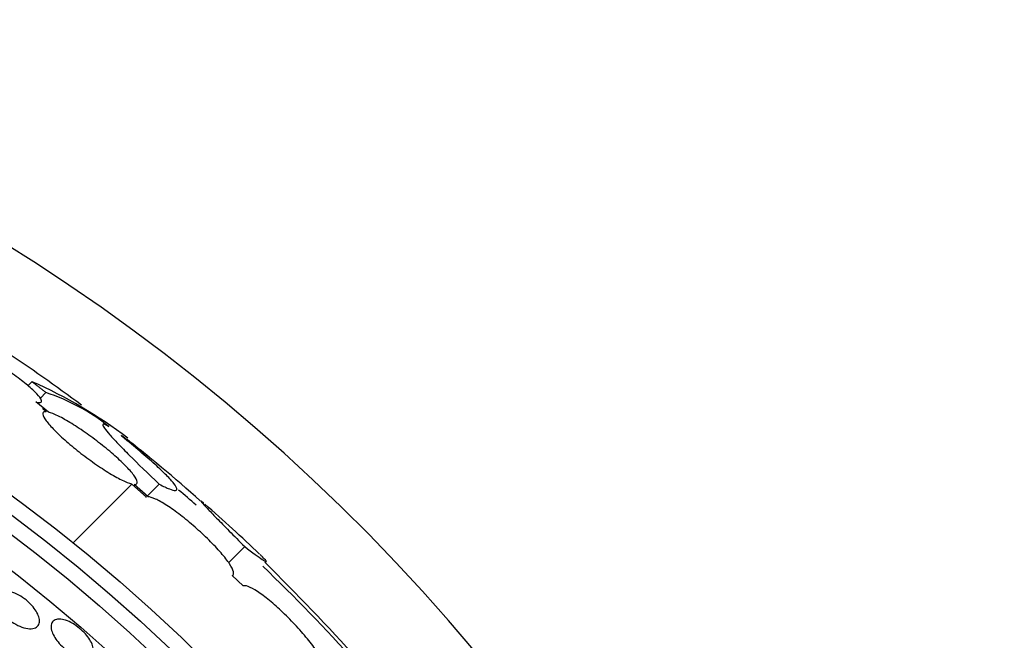
# Model space of a CAD drawing. Units: millimetres. Extents: x 0 to 1700, y 0 to 1165.
# Drawn here: x 450 to 465, y 826 to 835 of the extents above; entities that cross this region are included whole.
import ezdxf
from ezdxf import colors
from ezdxf.entities.mleader import LeaderData, LeaderLine
from ezdxf.math import Vec2, Vec3

# ---------------------------------------------------------------- set-up
doc = ezdxf.new("R2010")
doc.units = ezdxf.units.MM
doc.layers.add('DV1_Défaut', color=7, linetype='Continuous')
doc.layers.add('Défaut', color=7, linetype='Continuous')

# ---------------------------------------------------------------- blocks, each defined once
blk = doc.blocks.new('_DOT')
at = {"color": 0}
blk.add_line((0, 0), (-1, 0), dxfattribs=at)
at = {"color": 0, "const_width": 0.333}
blk.add_lwpolyline([(-0.1665, 0, 1), (0.1665, 0, 1)], format="xyb", close=True, dxfattribs=at)
blk = doc.blocks.new('SE')
at = {"layer": 'DV1_Défaut', "color": 7, "linetype": 'Continuous'}
for p, q in [((450.16, 829.542), (450.095, 829.477)), ((450.373, 829.373), (450.286, 829.285)), ((450.412, 829.071), (450.216, 829.228)), ((450.318, 829.125), (450.378, 829.078)), ((451.701, 827.96), (450.793, 827.053)), ((451.701, 827.96), (451.925, 827.76)), ((451.949, 827.763), (451.734, 827.955)), ((452.123, 827.958), (451.941, 827.777)), ((453.442, 826.994), (453.194, 826.745)), ((453.416, 826.385), (453.25, 826.548))]:
    blk.add_line(p, q, dxfattribs=at)
for radius in [26.834, 26.588, 26.346, 25.906, 23.976, 23.645, 22.655, 22, 20.5]:
    blk.add_circle((433.956, 806.159), radius, dxfattribs=at)
for centre, radius, start, end in [((433.956, 806.159), 30, 300.2208, 239.7792), ((435.149, 808.002), 26.406, 53.3198, 59.7264), ((447.26, 822.953), 7.198, 52.5714, 66.2404), ((449.364, 826.333), 3.203, 51.8103, 71.6429), ((440.028, 813.592), 19.001, 47.9412, 52.7201), ((433.956, 806.159), 28.6, 50.9582, 51.8414), ((433.956, 806.159), 28.5, 48.8965, 49.6164), ((433.956, 806.159), 28.6, 46.4208, 48.7173), ((433.956, 806.159), 28.5, 41.9538, 46.0946), ((427.663, 800.398), 37.084, 42.0751, 45.2915)]:
    blk.add_arc(centre, radius, start, end, dxfattribs=at)
for points, knots in [([(450.216, 829.228), (450.256, 829.218), (450.284, 829.216), (450.297, 829.225), (450.309, 829.233), (450.308, 829.252), (450.291, 829.279), (450.275, 829.305), (450.245, 829.341), (450.202, 829.383), (450.16, 829.424), (450.105, 829.472), (450.042, 829.523), (449.979, 829.574), (449.906, 829.629), (449.83, 829.684), (449.752, 829.74), (449.667, 829.798), (449.584, 829.853), (449.498, 829.909), (449.41, 829.963), (449.328, 830.011), (449.243, 830.06), (449.161, 830.105), (449.09, 830.141), (449.017, 830.177), (448.952, 830.206), (448.901, 830.224), (448.9, 830.224), (448.9, 830.224), (448.899, 830.224)], [0, 0, 0, 0, 0.111048, 0.111048, 0.111048, 0.222336, 0.222336, 0.222336, 0.331316, 0.331316, 0.331316, 0.438344, 0.438344, 0.438344, 0.545443, 0.545443, 0.545443, 0.654526, 0.654526, 0.654526, 0.766724, 0.766724, 0.766724, 0.881943, 0.881943, 0.881943, 0.998766, 0.998766, 0.998766, 1, 1, 1, 1]), ([(450.378, 829.078), (450.347, 829.08), (450.329, 829.072), (450.326, 829.054), (450.322, 829.035), (450.333, 829.006), (450.357, 828.968), (450.38, 828.93), (450.418, 828.884), (450.466, 828.832), (450.514, 828.781), (450.573, 828.723), (450.639, 828.663), (450.705, 828.604), (450.779, 828.541), (450.855, 828.48), (450.932, 828.419), (451.014, 828.357), (451.093, 828.301), (451.174, 828.243), (451.255, 828.189), (451.33, 828.143), (451.406, 828.096), (451.477, 828.055), (451.539, 828.024), (451.601, 827.993), (451.654, 827.972), (451.694, 827.962), (451.696, 827.961), (451.698, 827.96), (451.701, 827.96)], [0, 0, 0, 0, 0.111579, 0.111579, 0.111579, 0.223359, 0.223359, 0.223359, 0.333281, 0.333281, 0.333281, 0.441153, 0.441153, 0.441153, 0.548351, 0.548351, 0.548351, 0.656486, 0.656486, 0.656486, 0.766747, 0.766747, 0.766747, 0.879446, 0.879446, 0.879446, 0.993854, 0.993854, 0.993854, 1, 1, 1, 1]), ([(451.734, 827.955), (451.763, 827.953), (451.78, 827.961), (451.783, 827.98), (451.785, 828), (451.774, 828.029), (451.749, 828.068), (451.724, 828.106), (451.685, 828.153), (451.636, 828.205), (451.588, 828.257), (451.528, 828.315), (451.462, 828.375), (451.396, 828.434), (451.321, 828.497), (451.245, 828.558), (451.167, 828.62), (451.086, 828.681), (451.007, 828.737), (450.926, 828.795), (450.845, 828.849), (450.771, 828.895), (450.695, 828.941), (450.624, 828.981), (450.564, 829.011), (450.503, 829.041), (450.451, 829.062), (450.412, 829.071)], [0, 0, 0, 0, 0.11235, 0.11235, 0.11235, 0.2249, 0.2249, 0.2249, 0.335615, 0.335615, 0.335615, 0.444364, 0.444364, 0.444364, 0.552512, 0.552512, 0.552512, 0.661621, 0.661621, 0.661621, 0.772839, 0.772839, 0.772839, 0.886473, 0.886473, 0.886473, 1, 1, 1, 1]), ([(451.348, 828.845), (451.281, 828.886), (451.248, 828.897), (451.251, 828.865), (451.26, 828.847), (451.297, 828.796), (451.323, 828.762), (451.394, 828.682), (451.437, 828.635), (451.538, 828.529), (451.597, 828.468), (451.792, 828.273), (451.947, 828.123), (452.123, 827.958)], [0, 0, 0, 0, 0.25, 0.25, 0.375, 0.375, 0.5, 0.5, 0.625, 0.625, 0.75, 0.75, 1, 1, 1, 1]), ([(452.123, 827.958), (452.185, 827.925), (452.237, 827.901), (452.32, 827.868), (452.352, 827.86), (452.391, 827.862), (452.399, 827.871), (452.391, 827.907), (452.376, 827.934), (452.322, 828.003), (452.283, 828.046), (452.185, 828.145), (452.126, 828.201), (451.988, 828.326), (451.909, 828.395), (451.739, 828.538), (451.647, 828.614), (451.548, 828.693)], [0, 0, 0, 0, 0.125, 0.125, 0.25, 0.25, 0.375, 0.375, 0.5, 0.5, 0.625, 0.625, 0.75, 0.75, 0.875, 0.875, 1, 1, 1, 1]), ([(453.25, 826.548), (453.269, 826.556), (453.275, 826.575), (453.268, 826.606), (453.261, 826.636), (453.24, 826.678), (453.207, 826.727), (453.175, 826.776), (453.13, 826.835), (453.076, 826.897), (453.022, 826.959), (452.959, 827.026), (452.891, 827.094), (452.823, 827.16), (452.749, 827.229), (452.675, 827.294), (452.6, 827.36), (452.523, 827.423), (452.45, 827.479), (452.376, 827.536), (452.304, 827.588), (452.239, 827.63), (452.173, 827.672), (452.113, 827.706), (452.064, 827.729), (452.016, 827.751), (451.976, 827.762), (451.949, 827.763)], [0, 0, 0, 0, 0.113459, 0.113459, 0.113459, 0.227083, 0.227083, 0.227083, 0.339314, 0.339314, 0.339314, 0.449573, 0.449573, 0.449573, 0.558616, 0.558616, 0.558616, 0.667687, 0.667687, 0.667687, 0.777983, 0.777983, 0.777983, 0.890197, 0.890197, 0.890197, 1, 1, 1, 1]), ([(452.81, 827.665), (452.809, 827.666), (452.808, 827.666), (452.756, 827.712), (452.747, 827.715), (452.799, 827.654), (452.827, 827.623), (452.903, 827.543), (452.951, 827.493), (453.066, 827.375), (453.131, 827.308), (453.276, 827.161), (453.357, 827.08), (453.442, 826.994)], [0, 0, 0, 0, 0.004844, 0.004844, 0.336563, 0.336563, 0.502422, 0.502422, 0.668281, 0.668281, 0.834141, 0.834141, 1, 1, 1, 1]), ([(453.442, 826.994), (453.566, 826.899), (453.657, 826.833), (453.741, 826.777), (453.76, 826.766), (453.779, 826.76), (453.779, 826.764), (453.761, 826.789), (453.743, 826.808), (453.705, 826.846), (453.693, 826.857), (453.68, 826.87)], [0, 0, 0, 0, 0.371484, 0.371484, 0.557226, 0.557226, 0.742968, 0.742968, 0.92871, 0.92871, 1, 1, 1, 1]), ([(450.091, 826.148), (450.122, 826.12), (450.151, 826.091), (450.175, 826.061), (450.199, 826.031), (450.219, 826.001), (450.234, 825.973), (450.25, 825.943), (450.261, 825.914), (450.267, 825.887), (450.273, 825.858), (450.273, 825.832), (450.267, 825.81), (450.26, 825.785), (450.247, 825.765), (450.227, 825.751), (450.206, 825.736), (450.178, 825.727), (450.144, 825.725), (450.111, 825.723), (450.072, 825.728), (450.029, 825.74), (449.99, 825.752), (449.948, 825.77), (449.905, 825.793), (449.868, 825.814), (449.83, 825.84), (449.796, 825.868), (449.764, 825.894), (449.734, 825.923), (449.708, 825.952), (449.683, 825.98), (449.661, 826.01), (449.644, 826.038), (449.626, 826.068), (449.612, 826.098), (449.604, 826.125), (449.595, 826.154), (449.592, 826.182), (449.595, 826.206), (449.597, 826.232), (449.607, 826.254), (449.623, 826.271), (449.64, 826.29), (449.664, 826.302), (449.694, 826.308), (449.724, 826.314), (449.761, 826.313), (449.802, 826.304), (449.84, 826.296), (449.882, 826.281), (449.925, 826.26), (449.963, 826.241), (450.003, 826.217), (450.04, 826.189), (450.057, 826.176), (450.075, 826.162), (450.091, 826.148)], [0, 0, 0, 0, 0.04677, 0.04677, 0.04677, 0.093399, 0.093399, 0.093399, 0.142097, 0.142097, 0.142097, 0.195826, 0.195826, 0.195826, 0.255098, 0.255098, 0.255098, 0.318213, 0.318213, 0.318213, 0.380975, 0.380975, 0.380975, 0.43862, 0.43862, 0.43862, 0.489377, 0.489377, 0.489377, 0.535468, 0.535468, 0.535468, 0.580647, 0.580647, 0.580647, 0.628193, 0.628193, 0.628193, 0.68042, 0.68042, 0.68042, 0.738313, 0.738313, 0.738313, 0.800739, 0.800739, 0.800739, 0.863974, 0.863974, 0.863974, 0.923129, 0.923129, 0.923129, 0.97555, 0.97555, 0.97555, 1, 1, 1, 1]), ([(454.67, 825.099), (454.679, 825.117), (454.675, 825.148), (454.66, 825.189), (454.644, 825.231), (454.616, 825.283), (454.577, 825.344), (454.538, 825.403), (454.489, 825.472), (454.431, 825.543), (454.375, 825.613), (454.31, 825.688), (454.242, 825.762), (454.175, 825.835), (454.103, 825.908), (454.032, 825.975), (453.962, 826.042), (453.89, 826.106), (453.824, 826.16), (453.758, 826.215), (453.695, 826.263), (453.64, 826.299), (453.584, 826.336), (453.535, 826.363), (453.497, 826.377), (453.46, 826.391), (453.432, 826.393), (453.416, 826.385)], [0, 0, 0, 0, 0.114367, 0.114367, 0.114367, 0.228866, 0.228866, 0.228866, 0.342428, 0.342428, 0.342428, 0.454073, 0.454073, 0.454073, 0.563968, 0.563968, 0.563968, 0.673035, 0.673035, 0.673035, 0.782509, 0.782509, 0.782509, 0.893431, 0.893431, 0.893431, 1, 1, 1, 1]), ([(450.603, 825.872), (450.633, 825.869), (450.667, 825.86), (450.703, 825.846), (450.739, 825.832), (450.777, 825.812), (450.815, 825.788), (450.85, 825.765), (450.885, 825.738), (450.917, 825.71), (450.947, 825.682), (450.976, 825.653), (451, 825.623), (451.024, 825.593), (451.045, 825.563), (451.062, 825.533), (451.079, 825.502), (451.092, 825.472), (451.099, 825.445), (451.107, 825.415), (451.109, 825.388), (451.105, 825.364), (451.101, 825.339), (451.09, 825.318), (451.073, 825.303), (451.054, 825.287), (451.029, 825.277), (450.999, 825.274), (450.968, 825.272), (450.932, 825.276), (450.892, 825.288), (450.855, 825.299), (450.815, 825.316), (450.774, 825.339), (450.738, 825.36), (450.701, 825.385), (450.667, 825.414), (450.635, 825.44), (450.605, 825.469), (450.579, 825.499), (450.552, 825.528), (450.529, 825.558), (450.511, 825.588), (450.492, 825.619), (450.477, 825.649), (450.467, 825.677), (450.456, 825.708), (450.451, 825.736), (450.451, 825.761), (450.452, 825.789), (450.459, 825.812), (450.472, 825.83), (450.486, 825.849), (450.508, 825.863), (450.535, 825.869), (450.554, 825.874), (450.578, 825.875), (450.603, 825.872)], [0, 0, 0, 0, 0.052814, 0.052814, 0.052814, 0.105906, 0.105906, 0.105906, 0.15511, 0.15511, 0.15511, 0.201265, 0.201265, 0.201265, 0.247599, 0.247599, 0.247599, 0.296851, 0.296851, 0.296851, 0.350826, 0.350826, 0.350826, 0.409914, 0.409914, 0.409914, 0.472377, 0.472377, 0.472377, 0.534266, 0.534266, 0.534266, 0.59132, 0.59132, 0.59132, 0.642082, 0.642082, 0.642082, 0.688637, 0.688637, 0.688637, 0.734439, 0.734439, 0.734439, 0.782545, 0.782545, 0.782545, 0.835091, 0.835091, 0.835091, 0.8929, 0.8929, 0.8929, 0.95477, 0.95477, 0.95477, 1, 1, 1, 1])]:
    blk.add_open_spline(points, degree=3, knots=knots, dxfattribs=at)
for points, degree in [([(450.16, 829.542), (450.267, 829.458), (450.373, 829.373)], 2), ([(451.548, 828.693), (451.543, 828.702), (451.537, 828.71)], 2), ([(451.925, 827.76), (451.92, 827.758), (451.916, 827.755), (451.912, 827.752)], 3)]:
    blk.add_open_spline(points, degree=degree, dxfattribs=at)

msp = doc.modelspace()

# ---------------------------------------------------------------- block references
at = {"layer": 'Défaut'}
msp.add_blockref('SE', (0, 0), dxfattribs=at)

# ---------------------------------------------------------------- leaders
at = {"layer": 'Défaut', "color": 7, "linetype": 'Continuous'}
ml = msp.add_multileader_mtext('Standard', dxfattribs=at)
ml.set_content('{\\pxsm0.9;\\fSolid Edge ISO|b1||i0||c0|p34;\\W1.;06/02/2018\\P}', color=256)
ml.set_leader_properties()
ml.set_arrow_properties(name='DOT')
ml.build(insert=Vec2(0, 0))
ml.multileader.update_dxf_attribs({"leader_type": 0, "dogleg_length": 0, "arrow_head_size": 12})
ctx = ml.context
ctx.base_point, ctx.char_height, ctx.arrow_head_size, ctx.landing_gap_size = Vec3(1204.767, 1157.854), 12, 12, 4.2
notes = []
notes.append((ctx, [(0, (0, 0, 0), (0, 0), (1, 0), 1, [])]))
ctx.mtext.insert = Vec3(1206.767, 1163.975)
ml = msp.add_multileader_mtext('Standard', dxfattribs=at)
ml.set_content('{\\pxsm0.9;\\fArial|b1||i0||c0|p34;\\W1.;526\\P}', color=256)
ml.set_leader_properties()
ml.set_arrow_properties(name='DOT')
ml.build(insert=Vec2(0, 0))
ml.multileader.update_dxf_attribs({"leader_type": 0, "dogleg_length": 0, "arrow_head_size": 12})
ctx = ml.context
ctx.base_point, ctx.char_height, ctx.arrow_head_size, ctx.landing_gap_size = Vec3(485.641, 1157.687), 12, 12, 4.2
notes.append((ctx, [(0, (0, 0, 0), (0, 0), (1, 0), 1, [])]))
ctx.mtext.insert = Vec3(487.641, 1163.789)
for ctx, leaders in notes:
    for number, flags, end, landing, length, lines in leaders:
        leader = LeaderData()
        leader.index, (leader.has_last_leader_line, leader.has_dogleg_vector, leader.attachment_direction) = number, flags
        leader.last_leader_point, leader.dogleg_vector, leader.dogleg_length = Vec3(end), Vec3(landing), length
        for number, points, colour, breaks in lines:
            line = LeaderLine()
            line.index, line.vertices, line.color, line.breaks = number, Vec3.list(points), colors.encode_raw_color(colour), breaks
            leader.lines.append(line)
        ctx.leaders.append(leader)

doc.saveas('drawing.dxf')
